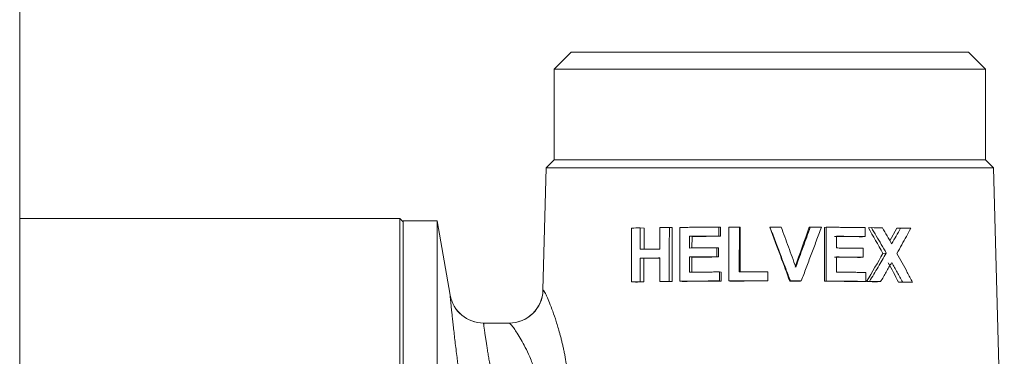
# Model space of a CAD drawing. Units: millimetres. Extents: x 0 to 297, y 0 to 210.
# Drawn here: x 261 to 280, y 72 to 78 of the extents above; entities that cross this region are included whole.
import ezdxf

# ---------------------------------------------------------------- set-up
doc = ezdxf.new("R2010")
doc.units = ezdxf.units.MM

msp = doc.modelspace()

# ---------------------------------------------------------------- linework, layer by layer
at = {"color": 7, "linetype": 'Continuous', "lineweight": 18}
for p, q in [((260.679, 31.71), (260.679, 84.627)), ((271.509, 77.568), (271.175, 77.235)), ((271.509, 77.568), (279.309, 77.568)), ((279.642, 77.235), (279.309, 77.568)), ((271.175, 77.235), (271.175, 75.452)), ((271.175, 77.235), (279.642, 77.235)), ((279.642, 75.452), (279.642, 77.235)), ((271.175, 75.452), (271.016, 75.292)), ((271.175, 75.452), (279.642, 75.452)), ((279.802, 75.292), (279.642, 75.452)), ((271.016, 75.292), (270.953, 72.894)), ((279.802, 75.292), (271.016, 75.292)), ((280.012, 67.25), (279.802, 75.292)), ((268.142, 74.302), (260.679, 74.302)), ((268.209, 74.235), (268.142, 74.302)), ((268.142, 58.968), (268.142, 74.302)), ((268.875, 74.252), (268.209, 74.252)), ((268.209, 74.252), (268.209, 59.018)), ((269.132, 72.795), (268.875, 74.252)), ((268.875, 59.018), (268.875, 74.252)), ((272.864, 73.694), (272.865, 74.114)), ((272.939, 74.111), (272.865, 74.114)), ((272.938, 73.69), (272.939, 74.111)), ((273.248, 74.12), (273.247, 73.699)), ((273.492, 74.119), (273.435, 74.122)), ((273.639, 74.124), (273.638, 73.067)), ((274.41, 73.954), (274.41, 74.13)), ((274.439, 74.127), (274.41, 74.13)), ((274.439, 73.95), (274.439, 74.127)), ((274.602, 74.131), (274.601, 73.073)), ((274.809, 73.25), (274.81, 74.132)), ((274.827, 74.128), (274.81, 74.132)), ((274.826, 73.247), (274.827, 74.128)), ((275.409, 74.129), (275.409, 74.132)), ((276.18, 74.126), (276.203, 74.13)), ((276.484, 74.125), (276.517, 74.128)), ((276.517, 74.128), (276.516, 73.07)), ((277.282, 73.944), (277.282, 74.121)), ((277.344, 74.116), (277.402, 74.119)), ((277.901, 74.107), (277.766, 73.86)), ((277.901, 74.107), (277.976, 74.11)), ((273.834, 73.719), (273.834, 73.95)), ((273.88, 73.946), (273.834, 73.95)), ((273.879, 73.716), (273.88, 73.946)), ((274.439, 73.95), (274.41, 73.954)), ((276.719, 73.72), (276.719, 73.95)), ((277.228, 73.941), (277.282, 73.944)), ((274.369, 73.547), (274.369, 73.723)), ((274.399, 73.72), (274.369, 73.723)), ((274.399, 73.543), (274.399, 73.72)), ((277.243, 73.538), (277.243, 73.714)), ((272.863, 73.056), (272.864, 73.517)), ((272.937, 73.514), (272.864, 73.517)), ((272.936, 73.053), (272.937, 73.514)), ((272.937, 73.514), (273.247, 73.519)), ((273.247, 73.523), (273.246, 73.062)), ((273.833, 73.245), (273.833, 73.543)), ((273.879, 73.54), (273.833, 73.543)), ((273.879, 73.241), (273.879, 73.54)), ((274.399, 73.543), (274.369, 73.547)), ((276.719, 73.245), (276.719, 73.543)), ((277.19, 73.535), (277.243, 73.538)), ((277.629, 73.614), (277.695, 73.618)), ((274.423, 73.072), (274.423, 73.249)), ((274.452, 73.245), (274.423, 73.249)), ((274.452, 73.069), (274.452, 73.245)), ((275.366, 73.074), (275.367, 73.251)), ((275.368, 73.247), (275.367, 73.251)), ((275.368, 73.071), (275.368, 73.247)), ((277.295, 73.063), (277.295, 73.239)), ((270.953, 72.894), (270.956, 72.894)), ((272.77, 73.05), (272.691, 73.053)), ((272.936, 73.053), (272.863, 73.056)), ((273.309, 73.059), (273.246, 73.062)), ((273.49, 73.061), (273.433, 73.064)), ((273.689, 73.063), (273.638, 73.067)), ((274.452, 73.069), (274.423, 73.072)), ((274.625, 73.07), (274.601, 73.073)), ((275.368, 73.071), (275.366, 73.074)), ((275.799, 73.07), (275.811, 73.074)), ((276.008, 73.069), (276.026, 73.073)), ((276.484, 73.067), (276.516, 73.07)), ((277.24, 73.059), (277.295, 73.063)), ((277.308, 73.059), (277.365, 73.062)), ((277.521, 73.056), (277.583, 73.059)), ((277.937, 73.048), (278.012, 73.052)), ((278.129, 73.045), (278.21, 73.048)), ((269.132, 72.795), (269.132, 72.795)), ((270.29, 72.244), (269.788, 72.244)), ((269.788, 72.244), (269.788, 72.244))]:
    msp.add_line(p, q, dxfattribs=at)
for centre, radius, start, end in [((270.287, 72.911), 0.667, 270, 358.5), ((270.29, 72.911), 0.666, 270.0204, 358.5219), ((269.788, 72.911), 0.667, 189.9945, 269.9997), ((269.789, 72.911), 0.667, 190, 270)]:
    msp.add_arc(centre, radius, start, end, dxfattribs=at)
for points, knots in [([(272.694, 74.111), (272.693, 73.933), (272.692, 73.58), (272.691, 73.228), (272.691, 73.053)], [0, 0, 0, 0, 0.505982, 1, 1, 1, 1]), ([(273.433, 73.064), (273.434, 73.205), (273.434, 73.558), (273.435, 73.911), (273.435, 74.122)], [0, 0, 0, 0, 0.4, 1, 1, 1, 1]), ([(273.49, 73.061), (273.491, 73.174), (273.491, 73.271), (273.491, 73.394), (273.491, 73.431), (273.491, 73.469), (273.491, 73.473), (273.491, 73.479), (273.491, 73.481), (273.491, 73.485), (273.491, 73.488), (273.491, 73.501), (273.491, 73.512), (273.491, 73.544), (273.491, 73.566), (273.492, 73.761), (273.492, 73.938), (273.492, 74.119)], [0, 0, 0, 0, 0.25, 0.25, 0.3749999, 0.3749999, 0.3906249, 0.3906249, 0.3984374, 0.3984374, 0.4062499, 0.4062499, 0.4374999, 0.4374999, 0.4999999, 0.4999999, 0.9999998, 0.9999998, 0.9999998, 0.9999998]), ([(274.41, 74.13), (274.373, 74.13), (274.298, 74.13), (274.186, 74.129), (274.075, 74.128), (273.964, 74.127), (273.855, 74.126), (273.746, 74.125), (273.675, 74.125), (273.639, 74.124)], [0, 0, 0, 0, 0.142597, 0.285281, 0.428051, 0.570908, 0.713852, 0.856882, 1, 1, 1, 1]), ([(275.409, 74.132), (275.446, 74.036), (275.517, 73.85), (275.62, 73.577), (275.718, 73.32), (275.78, 73.154), (275.811, 73.074)], [0, 0, 0, 0, 0.271777, 0.529042, 0.771785, 1, 1, 1, 1]), ([(275.918, 73.345), (275.87, 73.477), (275.774, 73.739), (275.678, 74.002), (275.631, 74.132)], [0, 0, 0, 0, 0.504352, 1, 1, 1, 1]), ([(276.203, 74.13), (276.156, 74), (276.061, 73.738), (275.966, 73.477), (275.918, 73.345)], [0, 0, 0, 0, 0.495518, 1, 1, 1, 1]), ([(276.026, 73.073), (276.058, 73.158), (276.122, 73.33), (276.221, 73.591), (276.321, 73.858), (276.388, 74.038), (276.421, 74.129)], [0, 0, 0, 0, 0.2414387, 0.4885872, 0.7414422, 1, 1, 1, 1]), ([(277.282, 74.121), (277.246, 74.121), (277.176, 74.122), (277.068, 74.123), (276.959, 74.124), (276.85, 74.125), (276.74, 74.126), (276.629, 74.127), (276.554, 74.128), (276.517, 74.128)], [0, 0, 0, 0, 0.14319, 0.286269, 0.429237, 0.572094, 0.71484, 0.857475, 1, 1, 1, 1]), ([(277.402, 74.119), (277.434, 74.065), (277.5, 73.955), (277.597, 73.788), (277.663, 73.675), (277.695, 73.618)], [0, 0, 0, 0, 0.325011, 0.658342, 1, 1, 1, 1]), ([(277.904, 73.614), (277.936, 73.67), (277.998, 73.782), (278.088, 73.946), (278.146, 74.053), (278.175, 74.106)], [0, 0, 0, 0, 0.343525, 0.676856, 1, 1, 1, 1]), ([(273.834, 73.95), (273.872, 73.95), (273.947, 73.951), (274.062, 73.952), (274.177, 73.952), (274.293, 73.953), (274.371, 73.954), (274.41, 73.954)], [0, 0, 0, 0, 0.2002316, 0.4003472, 0.6003471, 0.8002313, 1, 1, 1, 1]), ([(276.719, 73.95), (276.757, 73.95), (276.834, 73.949), (276.947, 73.948), (277.06, 73.947), (277.172, 73.946), (277.245, 73.945), (277.282, 73.944)], [0, 0, 0, 0, 0.199655, 0.399483, 0.599483, 0.799655, 1, 1, 1, 1]), ([(273.247, 73.699), (273.215, 73.699), (273.149, 73.698), (273.053, 73.697), (272.958, 73.695), (272.895, 73.694), (272.864, 73.694)], [0, 0, 0, 0, 0.249605, 0.499473, 0.749605, 1, 1, 1, 1]), ([(274.369, 73.723), (274.333, 73.723), (274.26, 73.722), (274.153, 73.722), (274.045, 73.721), (273.939, 73.72), (273.869, 73.72), (273.834, 73.719)], [0, 0, 0, 0, 0.199781, 0.399672, 0.599672, 0.799781, 1, 1, 1, 1]), ([(277.243, 73.714), (277.209, 73.715), (277.141, 73.716), (277.036, 73.717), (276.931, 73.718), (276.825, 73.719), (276.754, 73.719), (276.719, 73.72)], [0, 0, 0, 0, 0.200302, 0.400453, 0.600453, 0.800302, 1, 1, 1, 1]), ([(272.864, 73.517), (272.895, 73.518), (272.957, 73.519), (273.053, 73.52), (273.149, 73.522), (273.214, 73.523), (273.247, 73.523)], [0, 0, 0, 0, 0.250391, 0.500522, 0.750391, 1, 1, 1, 1]), ([(273.833, 73.543), (273.869, 73.543), (273.939, 73.544), (274.045, 73.545), (274.153, 73.545), (274.26, 73.546), (274.333, 73.547), (274.369, 73.547)], [0, 0, 0, 0, 0.200215, 0.400323, 0.600322, 0.800215, 1, 1, 1, 1]), ([(276.719, 73.543), (276.754, 73.543), (276.825, 73.542), (276.931, 73.541), (277.036, 73.54), (277.141, 73.539), (277.209, 73.538), (277.243, 73.538)], [0, 0, 0, 0, 0.199696, 0.399544, 0.599544, 0.799696, 1, 1, 1, 1]), ([(277.695, 73.618), (277.669, 73.572), (277.616, 73.482), (277.534, 73.344), (277.45, 73.204), (277.393, 73.109), (277.365, 73.062)], [0, 0, 0, 0, 0.243631, 0.491506, 0.743628, 1, 1, 1, 1]), ([(278.21, 73.048), (278.176, 73.112), (278.109, 73.239), (278.007, 73.428), (277.938, 73.552), (277.904, 73.614)], [0, 0, 0, 0, 0.339863, 0.673194, 1, 1, 1, 1]), ([(277.583, 73.059), (277.62, 73.122), (277.694, 73.246), (277.765, 73.371), (277.801, 73.432)], [0, 0, 0, 0, 0.5050143, 1, 1, 1, 1]), ([(277.801, 73.432), (277.836, 73.369), (277.907, 73.243), (277.977, 73.116), (278.012, 73.052)], [0, 0, 0, 0, 0.495534, 1, 1, 1, 1]), ([(274.423, 73.249), (274.384, 73.248), (274.304, 73.248), (274.185, 73.247), (274.067, 73.247), (273.949, 73.246), (273.872, 73.245), (273.833, 73.245)], [0, 0, 0, 0, 0.199775, 0.399662, 0.599661, 0.799774, 1, 1, 1, 1]), ([(275.367, 73.251), (275.329, 73.251), (275.255, 73.251), (275.143, 73.251), (275.031, 73.251), (274.92, 73.25), (274.846, 73.25), (274.809, 73.25)], [0, 0, 0, 0, 0.19997, 0.399954, 0.599954, 0.799969, 1, 1, 1, 1]), ([(277.295, 73.239), (277.257, 73.24), (277.182, 73.24), (277.068, 73.242), (276.952, 73.243), (276.836, 73.244), (276.758, 73.245), (276.719, 73.245)], [0, 0, 0, 0, 0.200349, 0.400523, 0.600523, 0.800349, 1, 1, 1, 1]), ([(271.431, 71.301), (271.427, 71.331), (271.419, 71.39), (271.406, 71.477), (271.391, 71.563), (271.376, 71.647), (271.359, 71.729), (271.341, 71.81), (271.322, 71.889), (271.303, 71.966), (271.267, 72.1), (271.214, 72.278), (271.145, 72.48), (271.08, 72.647), (271.033, 72.757), (271, 72.826), (270.981, 72.861), (270.969, 72.881), (270.961, 72.892), (270.958, 72.893), (270.956, 72.894)], [0, 0, 0, 0, 0.034414, 0.068667, 0.10281, 0.136894, 0.17097, 0.205089, 0.239301, 0.273657, 0.308206, 0.421451, 0.533181, 0.643447, 0.751103, 0.815856, 0.880105, 0.920338, 0.960252, 1, 1, 1, 1]), ([(273.638, 73.067), (273.674, 73.067), (273.747, 73.068), (273.858, 73.069), (273.969, 73.07), (274.082, 73.07), (274.195, 73.071), (274.309, 73.072), (274.385, 73.072), (274.423, 73.072)], [0, 0, 0, 0, 0.1431064, 0.2861295, 0.4290695, 0.5719264, 0.7147003, 0.8573915, 1, 1, 1, 1]), ([(274.601, 73.073), (274.644, 73.073), (274.728, 73.074), (274.855, 73.074), (274.982, 73.074), (275.11, 73.074), (275.238, 73.074), (275.324, 73.074), (275.366, 73.074)], [0, 0, 0, 0, 0.166728, 0.333431, 0.50011, 0.666764, 0.833394, 1, 1, 1, 1]), ([(276.516, 73.07), (276.554, 73.07), (276.63, 73.069), (276.743, 73.069), (276.855, 73.068), (276.967, 73.067), (277.077, 73.065), (277.187, 73.064), (277.259, 73.063), (277.295, 73.063)], [0, 0, 0, 0, 0.142531, 0.28517, 0.427918, 0.570775, 0.713741, 0.856816, 1, 1, 1, 1]), ([(269.132, 72.795), (269.132, 72.795), (269.131, 72.794), (269.131, 72.789), (269.132, 72.781), (269.133, 72.77), (269.134, 72.756), (269.135, 72.738), (269.137, 72.717), (269.139, 72.693), (269.142, 72.666), (269.145, 72.636), (269.148, 72.603), (269.152, 72.566), (269.156, 72.527), (269.16, 72.485), (269.165, 72.44), (269.172, 72.375), (269.182, 72.285), (269.195, 72.162), (269.211, 72.028), (269.227, 71.882), (269.246, 71.729), (269.263, 71.583), (269.28, 71.451), (269.295, 71.334), (269.305, 71.255), (269.31, 71.216)], [0, 0, 0, 0, 0.029918, 0.059801, 0.089658, 0.119495, 0.149322, 0.179145, 0.208973, 0.238814, 0.268676, 0.298568, 0.328497, 0.358473, 0.388504, 0.418599, 0.448767, 0.479017, 0.541718, 0.605357, 0.671798, 0.736712, 0.801453, 0.867252, 0.911827, 0.956054, 1, 1, 1, 1]), ([(269.788, 72.244), (269.788, 72.244), (269.788, 72.243), (269.788, 72.238), (269.789, 72.229), (269.79, 72.217), (269.792, 72.201), (269.794, 72.182), (269.797, 72.159), (269.801, 72.133), (269.805, 72.104), (269.81, 72.071), (269.815, 72.035), (269.82, 71.996), (269.828, 71.944), (269.838, 71.876), (269.852, 71.789), (269.867, 71.694), (269.883, 71.591), (269.902, 71.48), (269.922, 71.361), (269.943, 71.237), (269.959, 71.15), (269.967, 71.107)], [0, 0, 0, 0, 0.03653, 0.073107, 0.109731, 0.146406, 0.183132, 0.219912, 0.256747, 0.29364, 0.330591, 0.367604, 0.404679, 0.441819, 0.479025, 0.541831, 0.605283, 0.669389, 0.734157, 0.799595, 0.86571, 0.932509, 1, 1, 1, 1]), ([(270.841, 71.107), (270.837, 71.126), (270.829, 71.166), (270.814, 71.226), (270.797, 71.286), (270.779, 71.347), (270.753, 71.425), (270.717, 71.524), (270.659, 71.661), (270.587, 71.808), (270.505, 71.954), (270.432, 72.071), (270.377, 72.149), (270.341, 72.196), (270.317, 72.224), (270.3, 72.241), (270.293, 72.243), (270.29, 72.244)], [0, 0, 0, 0, 0.0293731, 0.0598199, 0.0913532, 0.1239846, 0.1577246, 0.2205231, 0.2932563, 0.4094482, 0.5179746, 0.6377497, 0.7416215, 0.808754, 0.8741087, 0.9378119, 1, 1, 1, 1])]:
    msp.add_open_spline(points, degree=3, knots=knots, dxfattribs=at)
for points in [[(272.865, 74.114), (272.807, 74.113), (272.75, 74.112), (272.694, 74.111)], [(273.435, 74.122), (273.372, 74.121), (273.31, 74.121), (273.248, 74.12)], [(274.81, 74.132), (274.74, 74.131), (274.671, 74.131), (274.602, 74.131)], [(275.631, 74.132), (275.557, 74.132), (275.483, 74.132), (275.409, 74.132)], [(275.409, 74.129), (275.554, 73.735), (275.685, 73.382), (275.799, 73.07)], [(276.18, 74.126), (276.09, 73.869), (275.998, 73.608), (275.903, 73.341)], [(276.421, 74.129), (276.349, 74.129), (276.276, 74.129), (276.203, 74.13)], [(276.484, 74.125), (276.484, 73.857), (276.484, 73.504), (276.484, 73.067)], [(277.344, 74.116), (277.437, 73.955), (277.533, 73.788), (277.629, 73.614)], [(277.62, 74.116), (277.548, 74.117), (277.476, 74.118), (277.402, 74.119)], [(277.8, 73.8), (277.741, 73.905), (277.68, 74.011), (277.62, 74.116)], [(277.976, 74.11), (277.918, 74.007), (277.86, 73.903), (277.8, 73.8)], [(278.175, 74.106), (278.11, 74.108), (278.043, 74.109), (277.976, 74.11)], [(273.88, 73.946), (274.062, 73.948), (274.25, 73.949), (274.439, 73.95)], [(276.681, 73.947), (276.867, 73.945), (277.05, 73.943), (277.228, 73.941)], [(273.879, 73.54), (274.049, 73.541), (274.223, 73.542), (274.399, 73.543)], [(276.681, 73.54), (276.854, 73.538), (277.024, 73.537), (277.19, 73.535)], [(277.629, 73.614), (277.528, 73.435), (277.421, 73.25), (277.308, 73.059)], [(277.732, 73.429), (277.8, 73.304), (277.868, 73.178), (277.937, 73.048)], [(272.691, 73.053), (272.747, 73.054), (272.805, 73.055), (272.863, 73.056)], [(272.77, 73.05), (272.824, 73.051), (272.88, 73.052), (272.936, 73.053)], [(273.246, 73.062), (273.308, 73.063), (273.37, 73.064), (273.433, 73.064)], [(273.309, 73.059), (273.369, 73.059), (273.429, 73.06), (273.49, 73.061)], [(273.689, 73.063), (273.936, 73.066), (274.192, 73.068), (274.452, 73.069)], [(274.625, 73.07), (274.87, 73.071), (275.119, 73.071), (275.368, 73.071)], [(275.799, 73.07), (275.869, 73.07), (275.938, 73.07), (276.008, 73.069)], [(275.811, 73.074), (275.883, 73.073), (275.954, 73.073), (276.026, 73.073)], [(276.484, 73.067), (276.743, 73.065), (276.996, 73.062), (277.24, 73.059)], [(277.308, 73.059), (277.38, 73.058), (277.451, 73.057), (277.521, 73.056)], [(277.365, 73.062), (277.438, 73.061), (277.511, 73.06), (277.583, 73.059)], [(277.937, 73.048), (278.002, 73.047), (278.066, 73.046), (278.129, 73.045)], [(278.012, 73.052), (278.079, 73.051), (278.145, 73.049), (278.21, 73.048)]]:
    msp.add_open_spline(points, degree=3, dxfattribs=at)

doc.saveas('drawing.dxf')
